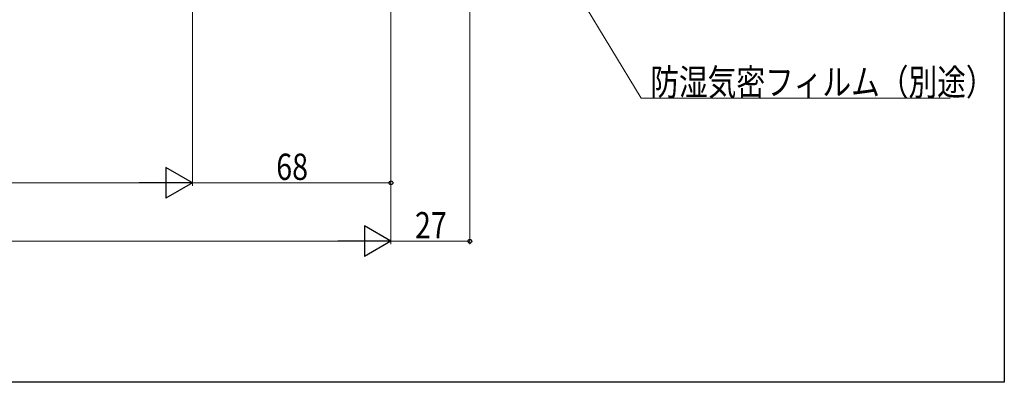
# Model space of a CAD drawing. Extents: x -8 to 995, y 0 to 1603.
# Drawn here: x 653 to 990, y 0 to 124 of the extents above; entities that cross this region are included whole.
import ezdxf

# ---------------------------------------------------------------- set-up
doc = ezdxf.new("R2010")
doc.units = 0
doc.layers.add('YKK_D', color=6, linetype='CONTINUOUS', lineweight=13)
doc.layers.add('YKK_ZWAK', color=7, linetype='CONTINUOUS')
doc.styles.add('text-b', font='extslim2.shx', dxfattribs={"width": 0.8, "bigfont": 'extfont2.shx'})

msp = doc.modelspace()

# ---------------------------------------------------------------- linework, layer by layer
at = {"layer": 'YKK_D', "ltscale": 1.5}
for p, q in [((807, 272.03), (807, 47.23)), ((712, 180.03), (712, 67.23)), ((712, 180.03), (712, 67.23)), ((780, 180.03), (780, 47.23)), ((780, 180.03), (780, 47.23)), ((780, 180.03), (780, 67.23)), ((842.11, 135.99), (865.72, 97.19)), ((865.72, 97.19), (971.51, 97.19)), ((288.5, 68.23), (701.5, 68.23)), ((780, 68.23), (712, 68.23)), ((220.5, 48.23), (769.5, 48.23)), ((780, 48.23), (807, 48.23))]:
    msp.add_line(p, q, dxfattribs=at)
at = {"layer": 'YKK_D', "lineweight": -2}
for p, q in [((712, 68.23), (702.91, 73.48)), ((702.91, 73.48), (702.91, 62.98)), ((712, 68.23), (693.81, 68.23)), ((712, 68.23), (702.91, 62.98)), ((780, 48.23), (770.91, 53.48)), ((770.91, 53.48), (770.91, 42.98)), ((780, 48.23), (761.81, 48.23)), ((780, 48.23), (770.91, 42.98))]:
    msp.add_line(p, q, dxfattribs=at)
at = {"layer": 'YKK_D', "linetype": 'ByBlock', "lineweight": -2}
for centre in [(780, 68.23), (807, 48.23)]:
    msp.add_circle(centre, 0.637, dxfattribs=at)
at = {"layer": 'YKK_ZWAK'}
for p, q in [((990, 1560), (990, 0)), ((990, 0), (0, 0))]:
    msp.add_line(p, q, dxfattribs=at)

# ---------------------------------------------------------------- texts
at = {"layer": 'YKK_D', "style": 'text-b', "width": 0.8}
for s, p in [('防湿気密フィルム（別途）', (868.79, 98.19)), ('68', (740.72, 69.23)), ('27', (788.22, 49.23))]:
    msp.add_text(s, height=9, dxfattribs=at).set_placement(p)

doc.saveas('drawing.dxf')
